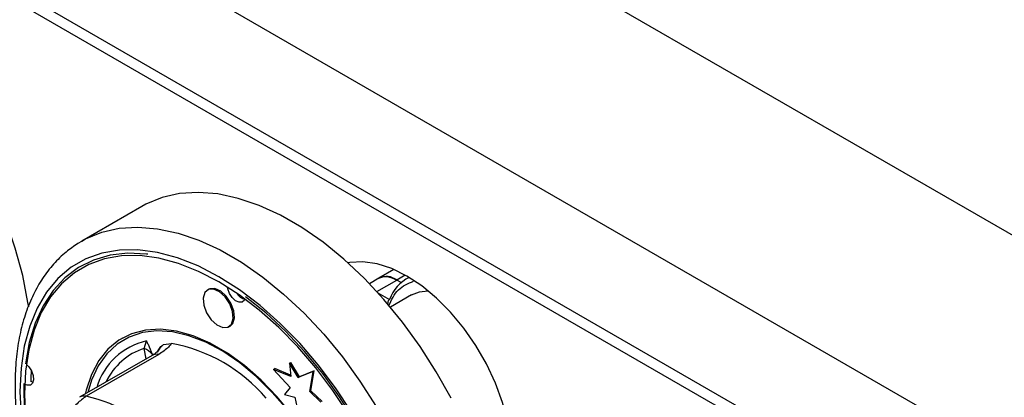
# Model space of a CAD drawing. Units: millimetres. Extents: x 5 to 415, y 5 to 292.
# Drawn here: x 325 to 336, y 206 to 210 of the extents above; entities that cross this region are included whole.
import ezdxf

# ---------------------------------------------------------------- set-up
doc = ezdxf.new("R2010")
doc.units = ezdxf.units.MM

msp = doc.modelspace()

# ---------------------------------------------------------------- linework, layer by layer
at = {"color": 7, "linetype": 'Continuous', "lineweight": 25}
for p, q in [((343.174, 204), (279.534, 240.739)), ((342.028, 202.016), (278.389, 238.755)), ((342.028, 200.792), (278.389, 237.53)), ((278.472, 237.347), (342.111, 200.609)), ((326.235, 208.221), (325.528, 207.813)), ((325.487, 207.788), (325.528, 207.813)), ((329.193, 207.479), (329.016, 207.377)), ((329.016, 207.377), (328.905, 207.313)), ((329.278, 207.326), (329.226, 207.356)), ((329.37, 207.387), (329.339, 207.369)), ((327.019, 207.248), (327.005, 207.24)), ((329.4, 207.182), (329.151, 207.038)), ((327.255, 206.807), (327.269, 206.815)), ((326.006, 206.675), (325.999, 206.671)), ((326.261, 206.552), (326.288, 206.64)), ((326.489, 206.597), (326.58, 206.612)), ((326.353, 206.47), (325.502, 205.979)), ((326.432, 206.482), (325.581, 205.991)), ((327.78, 206.306), (327.794, 206.315)), ((327.78, 206.306), (327.974, 206.095)), ((327.981, 206.223), (327.78, 206.306)), ((327.98, 206.237), (327.794, 206.315)), ((327.968, 206.379), (327.982, 206.387)), ((327.968, 206.379), (327.981, 206.223)), ((328.07, 206.213), (327.968, 206.379)), ((328.084, 206.221), (327.982, 206.387)), ((328.243, 206.281), (328.07, 206.213)), ((328.07, 206.213), (328.084, 206.221)), ((328.257, 206.289), (328.084, 206.221)), ((328.204, 206.047), (328.243, 206.281)), ((328.218, 206.055), (328.257, 206.289)), ((328.243, 206.281), (328.257, 206.289)), ((327.974, 206.095), (327.906, 206.013)), ((327.906, 206.013), (328.031, 205.979)), ((328.031, 205.979), (328.065, 205.815)), ((328.204, 206.047), (328.218, 206.055)), ((328.335, 205.922), (328.204, 206.047)), ((328.349, 205.93), (328.218, 206.055))]:
    msp.add_line(p, q, dxfattribs=at)
at = {"color": 8, "linetype": 'Continuous', "lineweight": 25}
for p, q in [((328.991, 207.22), (329.226, 207.356)), ((329.325, 207.413), (329.226, 207.356)), ((329.004, 207.206), (329.141, 207.127)), ((326.286, 206.431), (326.261, 206.552))]:
    msp.add_line(p, q, dxfattribs=at)
at = {"color": 7, "linetype": 'Continuous', "lineweight": 25, "flags": 128}
for points in [[(324.905, 207.041), (324.897, 207.093), (324.835, 207.409), (324.748, 207.731), (324.637, 208.055), (324.505, 208.377), (324.351, 208.694), (324.178, 209.004), (323.988, 209.302), (323.782, 209.587), (323.563, 209.854), (323.333, 210.101), (323.094, 210.325), (322.848, 210.526), (322.599, 210.699), (322.348, 210.844), (322.098, 210.958), (321.853, 211.042), (321.614, 211.093), (321.383, 211.112), (321.164, 211.098), (320.958, 211.051), (320.768, 210.973), (320.723, 210.948)], [(329.863, 205.968), (329.69, 206.277), (329.5, 206.576), (329.294, 206.86), (329.075, 207.127), (328.845, 207.374), (328.605, 207.599), (328.36, 207.799), (328.11, 207.972), (327.86, 208.117), (327.61, 208.232), (327.365, 208.315), (327.126, 208.367), (326.895, 208.385), (326.676, 208.371), (326.47, 208.325), (326.28, 208.246), (326.235, 208.221)], [(328.662, 205.777), (328.477, 206.057), (328.277, 206.323), (328.064, 206.571), (327.841, 206.798), (327.611, 207.003), (327.375, 207.182), (327.137, 207.334), (326.898, 207.457), (326.662, 207.55), (326.432, 207.612), (326.209, 207.642), (325.996, 207.639), (325.796, 207.605), (325.611, 207.538), (325.442, 207.441), (325.292, 207.313), (325.162, 207.157), (325.053, 206.974), (324.968, 206.766), (324.906, 206.536), (324.869, 206.285), (324.856, 206.017), (324.869, 205.734)], [(326.305, 207.659), (326.288, 207.661), (326.068, 207.671), (325.86, 207.647), (325.666, 207.59), (325.489, 207.501), (325.33, 207.382), (325.192, 207.232), (325.075, 207.054), (324.981, 206.85), (324.911, 206.622), (324.866, 206.372)], [(330.58, 205.26), (330.568, 205.47), (330.53, 205.691), (330.468, 205.918), (330.384, 206.146), (330.278, 206.37), (330.153, 206.586), (330.012, 206.79), (329.857, 206.977), (329.691, 207.144), (329.519, 207.287), (329.343, 207.403), (329.167, 207.49), (328.994, 207.546), (328.829, 207.571), (328.674, 207.562), (328.651, 207.558)], [(327.306, 206.904), (327.298, 206.988), (327.265, 207.077), (327.211, 207.157), (327.145, 207.218), (327.076, 207.249), (327.016, 207.246), (326.973, 207.208), (326.953, 207.143), (326.961, 207.059), (326.994, 206.971), (327.048, 206.89), (327.114, 206.829), (327.183, 206.798), (327.243, 206.802), (327.286, 206.839), (327.306, 206.904)], [(327.32, 206.912), (327.312, 206.996), (327.279, 207.085), (327.225, 207.166), (327.159, 207.226), (327.091, 207.257), (327.03, 207.254), (327.019, 207.248)], [(327.444, 207.131), (327.438, 207.119), (327.412, 207.097), (327.376, 207.095), (327.334, 207.113), (327.295, 207.15), (327.262, 207.198), (327.243, 207.251), (327.239, 207.272)], [(329.4, 207.182), (329.491, 207.218), (329.592, 207.229)], [(329.44, 203.27), (329.437, 203.552), (329.409, 203.846), (329.355, 204.15), (329.277, 204.461), (329.175, 204.774), (329.05, 205.086), (328.904, 205.394), (328.739, 205.694), (328.555, 205.984), (328.356, 206.259), (328.144, 206.516), (327.92, 206.754), (327.688, 206.969), (327.449, 207.158)], [(327.269, 206.815), (327.3, 206.847), (327.32, 206.912)], [(327.999, 205.771), (327.822, 205.986), (327.634, 206.18), (327.438, 206.351), (327.238, 206.496), (327.036, 206.613), (326.835, 206.699), (326.639, 206.754), (326.452, 206.777), (326.275, 206.767), (326.111, 206.724), (325.964, 206.649), (325.835, 206.544), (325.727, 206.409), (325.641, 206.248), (325.578, 206.062), (325.568, 206.017)], [(327.944, 205.83), (327.765, 206.037), (327.577, 206.222), (327.382, 206.384), (327.183, 206.519), (326.983, 206.625), (326.786, 206.701), (326.594, 206.746), (326.411, 206.758), (326.24, 206.738), (326.083, 206.686), (325.943, 206.603), (325.822, 206.49), (325.721, 206.348), (325.643, 206.181), (325.599, 206.035)], [(324.883, 206.359), (324.906, 206.336), (324.938, 206.288), (324.958, 206.234), (324.962, 206.184), (324.951, 206.145), (324.925, 206.123), (324.889, 206.121), (324.865, 206.129)], [(324.936, 206.291), (324.931, 206.207), (324.929, 206.166)], [(324.956, 206.157), (324.952, 206.157), (324.929, 206.166)]]:
    msp.add_lwpolyline(points, dxfattribs=at)
at = {"color": 8, "linetype": 'Continuous', "lineweight": 25, "flags": 128}
for points in [[(325.528, 207.813), (325.573, 207.838), (325.763, 207.917), (325.969, 207.963), (326.188, 207.977), (326.418, 207.958), (326.658, 207.907), (326.903, 207.823), (327.153, 207.709), (327.403, 207.564), (327.653, 207.391), (327.898, 207.191), (328.138, 206.966), (328.368, 206.719), (328.587, 206.452), (328.793, 206.168), (328.983, 205.869)], [(328.698, 205.802), (328.508, 206.089), (328.303, 206.361), (328.086, 206.614), (327.858, 206.847), (327.622, 207.056), (327.381, 207.239), (327.137, 207.395), (326.893, 207.521), (326.651, 207.616), (326.416, 207.679), (326.187, 207.71), (325.97, 207.708), (325.765, 207.672), (325.575, 207.604), (325.403, 207.505), (325.249, 207.374), (325.116, 207.214), (325.005, 207.027), (324.917, 206.814), (324.854, 206.578), (324.816, 206.322), (324.803, 206.048), (324.816, 205.759)]]:
    msp.add_lwpolyline(points, dxfattribs=at)
at = {"color": 7, "linetype": 'Continuous', "lineweight": 25}
for centre, radius, start, end in [((329.104, 207.193), 0.204, 53.1991, 115.4892), ((329.571, 206.977), 0.455, 116.0074, 160.6816), ((327.482, 207.285), 0.159, 211.7792, 256.7018), ((326.189, 206.348), 0.216, 39.4309, 70.7228), ((326.219, 204.701), 1.945, 40.6918, 79.3136), ((329.083, 206.102), 4.236, 179.4923, 203.8907), ((325.143, 204.088), 1.952, 42.9777, 77.0277)]:
    msp.add_arc(centre, radius, start, end, dxfattribs=at)
at = {"color": 8, "linetype": 'Continuous', "lineweight": 25}
for centre, radius, start, end in [((326.461, 205.868), 0.791, 102.6241, 163.3042), ((326.486, 205.848), 0.74, 107.7098, 155.0745), ((326.639, 206.391), 0.255, 126.0035, 152.734), ((326.409, 206.367), 0.117, 78.5164, 118.6437), ((325.558, 205.876), 0.117, 78.5187, 118.6342)]:
    msp.add_arc(centre, radius, start, end, dxfattribs=at)
at = {"color": 7, "linetype": 'Continuous', "lineweight": 25}
for points, knots in [([(325.483, 207.784), (325.436, 207.752), (325.332, 207.683), (325.194, 207.545), (325.065, 207.378), (324.957, 207.187), (324.869, 206.975), (324.804, 206.741), (324.761, 206.49), (324.742, 206.223), (324.746, 205.943), (324.773, 205.652), (324.823, 205.354), (324.895, 205.051), (324.989, 204.747), (325.093, 204.463), (325.174, 204.284), (325.21, 204.204)], [0, 0, 0, 0, 0.05526, 0.12106, 0.187214, 0.25406, 0.321735, 0.390176, 0.459195, 0.52857, 0.598111, 0.667674, 0.737183, 0.806618, 0.875973, 0.945262, 1, 1, 1, 1]), ([(329.016, 207.377), (329.047, 207.388), (329.108, 207.41), (329.187, 207.374), (329.226, 207.356)], [0, 0, 0, 0, 0.4999468, 1, 1, 1, 1]), ([(329.131, 207.052), (329.129, 207.058), (329.123, 207.072), (329.122, 207.091), (329.125, 207.105), (329.129, 207.115), (329.134, 207.122), (329.139, 207.126), (329.141, 207.127)], [0, 0, 0, 0, 0.246047, 0.4957314, 0.6342695, 0.7633255, 0.8845589, 1, 1, 1, 1]), ([(326.288, 206.64), (326.288, 206.639), (326.294, 206.626), (326.318, 206.575), (326.34, 206.524), (326.356, 206.486)], [0, 0, 0, 0, 0.008899, 0.249412, 1, 1, 1, 1]), ([(326.416, 206.515), (326.427, 206.537), (326.446, 206.572), (326.477, 206.59), (326.489, 206.597)], [0, 0, 0, 0, 0.610603, 1, 1, 1, 1]), ([(326.58, 206.612), (326.57, 206.597), (326.542, 206.556), (326.475, 206.511), (326.432, 206.482)], [0, 0, 0, 0, 0.351666, 1, 1, 1, 1]), ([(326.417, 206.515), (326.417, 206.516), (326.419, 206.518), (326.401, 206.501), (326.374, 206.482), (326.354, 206.471), (326.352, 206.47)], [0, 0, 0, 0, 0.2177086, 0.5900122, 0.9705005, 1, 1, 1, 1]), ([(325.581, 205.991), (325.544, 205.964), (325.469, 205.912), (325.378, 205.784), (325.314, 205.635), (325.284, 205.479), (325.294, 205.384), (325.298, 205.34)], [0, 0, 0, 0, 0.203677, 0.405278, 0.608151, 0.818267, 1, 1, 1, 1])]:
    msp.add_open_spline(points, degree=3, knots=knots, dxfattribs=at)
at = {"color": 8, "linetype": 'Continuous', "lineweight": 25}
msp.add_open_spline([(329.131, 207.052), (329.164, 207.122), (329.23, 207.263), (329.358, 207.315), (329.422, 207.342)], degree=3, knots=[0, 0, 0, 0, 0.498429, 1, 1, 1, 1], dxfattribs=at)

doc.saveas('drawing.dxf')
